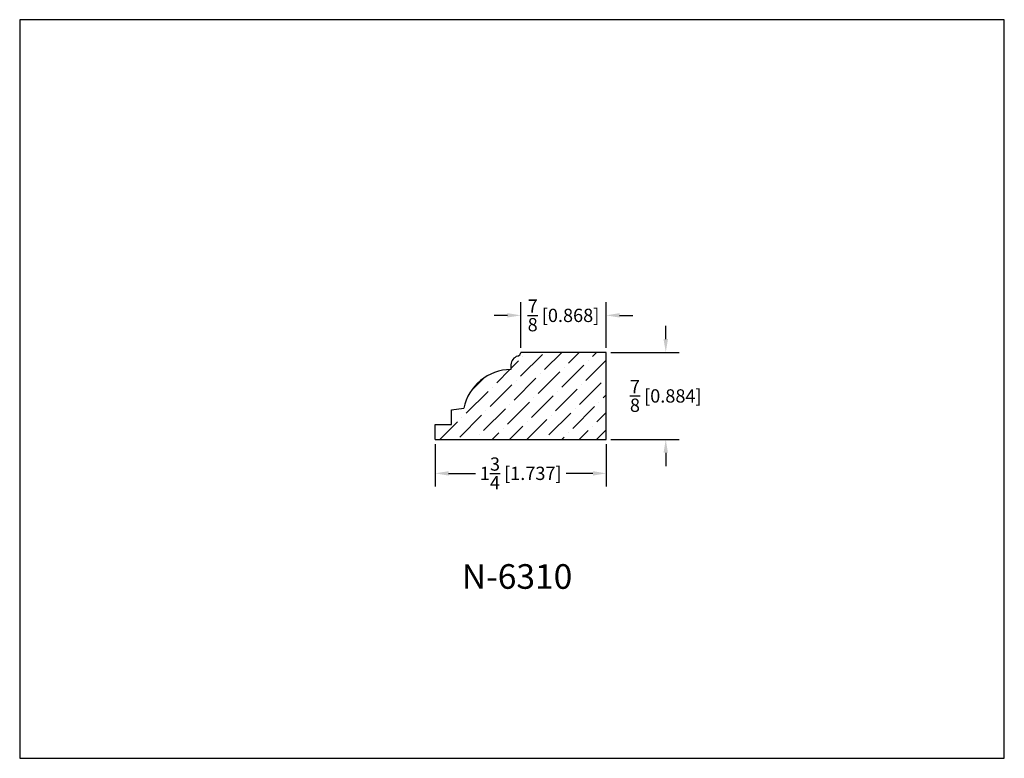
# Model space of a CAD drawing. Extents: x 6.5 to 16.5, y 1.9 to 9.4.
import ezdxf

# ---------------------------------------------------------------- set-up
doc = ezdxf.new("R2010")
doc.units = 0
doc.header["$MEASUREMENT"] = 0
doc.layers.get('0').update_dxf_attribs({"linetype": 'CONTINUOUS'})
doc.layers.get('Defpoints').update_dxf_attribs({"linetype": 'CONTINUOUS'})
doc.layers.add('PROFILE', color=7, linetype='CONTINUOUS')
doc.styles.add('TNR', font='times.ttf')
doc.dimstyles.new('FRACTIONAL-DECIMAL', dxfattribs={"dimscale": 0.75, "dimtxt": 0.18, "dimasz": 0.18, "dimexe": 0.18, "dimexo": 0.0625, "dimgap": 0.09, "dimtad": 0, "dimtih": 1, "dimtoh": 1, "dimdec": 5, "dimzin": 0, "dimdsep": 46, "dimlunit": 5, "dimtxsty": 'TNR', "dimcen": 0.09, "dimadec": 0, "dimazin": 0, "dimtfac": 1, "dimtdec": 5, "dimtofl": 0, "dimtmove": 0, "dimatfit": 3, "dimfxl": 0, "dimtolj": 1, "dimtzin": 0, "dimarcsym": 0})

# ---------------------------------------------------------------- blocks, each defined once
blk = doc.blocks.new('*D344')
at = {"layer": 'Defpoints', "color": 0}
for p in [(10.671, 5.117), (12.407, 5.117), (10.671, 4.773)]:
    blk.add_point(p, dxfattribs=at)
at = {"layer": 'PROFILE', "color": 0, "lineweight": -2}
for p, q in [((10.671, 5.07), (10.671, 4.638)), ((12.407, 5.07), (12.407, 4.638)), ((10.806, 4.773), (11.078, 4.773)), ((12.272, 4.773), (12.001, 4.773))]:
    blk.add_line(p, q, dxfattribs=at)
at = {"layer": 'PROFILE', "color": 0}
for points in [[(10.806, 4.795), (10.806, 4.75), (10.671, 4.773)], [(12.272, 4.795), (12.272, 4.75), (12.407, 4.773)]]:
    blk.add_solid(points, dxfattribs=at)
at = {"layer": 'PROFILE', "color": 0, "insert": (11.539, 4.773), "char_height": 0.135, "attachment_point": 5, "style": 'TNR'}
blk.add_mtext('\\A1;1{\\H1x;\\S3/4;} [1.737]', dxfattribs=at)
blk = doc.blocks.new('*D345')
at = {"layer": 'Defpoints', "color": 0}
for p in [(12.407, 6.001), (13.012, 6.001), (12.407, 5.117)]:
    blk.add_point(p, dxfattribs=at)
at = {"layer": 'PROFILE', "color": 0, "lineweight": -2}
for p, q in [((13.012, 6.136), (13.012, 6.271)), ((12.454, 6.001), (13.147, 6.001)), ((12.454, 5.117), (13.147, 5.117)), ((13.012, 4.982), (13.012, 4.847))]:
    blk.add_line(p, q, dxfattribs=at)
at = {"layer": 'PROFILE', "color": 0}
for points in [[(12.989, 6.136), (13.034, 6.136), (13.012, 6.001)], [(12.989, 4.982), (13.034, 4.982), (13.012, 5.117)]]:
    blk.add_solid(points, dxfattribs=at)
at = {"layer": 'PROFILE', "color": 0, "insert": (13.012, 5.559), "char_height": 0.135, "attachment_point": 5, "style": 'TNR'}
blk.add_mtext('\\A1;{\\H1x;\\S7/8;} [0.884]', dxfattribs=at)
blk = doc.blocks.new('*D346')
at = {"layer": 'Defpoints', "color": 0}
for p in [(11.539, 6.377), (11.539, 6.001), (12.407, 6.001)]:
    blk.add_point(p, dxfattribs=at)
at = {"layer": 'PROFILE', "color": 0, "lineweight": -2}
for p, q in [((11.539, 6.048), (11.539, 6.512)), ((12.407, 6.048), (12.407, 6.512)), ((11.404, 6.377), (11.269, 6.377)), ((12.542, 6.377), (12.677, 6.377))]:
    blk.add_line(p, q, dxfattribs=at)
at = {"layer": 'PROFILE', "color": 0}
for points in [[(11.404, 6.4), (11.404, 6.355), (11.539, 6.377)], [(12.542, 6.4), (12.542, 6.355), (12.407, 6.377)]]:
    blk.add_solid(points, dxfattribs=at)
at = {"layer": 'PROFILE', "color": 0, "insert": (11.973, 6.377), "char_height": 0.135, "attachment_point": 5, "style": 'TNR'}
blk.add_mtext('\\A1;{\\H1x;\\S7/8;} [0.868]', dxfattribs=at)

msp = doc.modelspace()

# ---------------------------------------------------------------- hatches: boundary and pattern name
at = {"layer": 'PROFILE'}
h = msp.add_hatch(dxfattribs=at)
h.set_pattern_fill('ANSI36', color=256)
h.set_pattern_definition([(45, (11.95756, 5.64932), (0.066291, 0.243068), [0.3125, -0.0625, 0, -0.0625])])
h.paths.add_polyline_path([(12.407363, 6.001365), (11.539096, 6.001365, -0.30612202), (11.507962, 5.963588, 0.32178348), (11.439034, 5.87492), (11.437233, 5.827741, 0.35173158), (10.961161, 5.434903), (10.835048, 5.417559), (10.835048, 5.267377), (10.670829, 5.267377), (10.670829, 5.117193), (12.407363, 5.117193)])

# ---------------------------------------------------------------- linework, layer by layer
at = {"layer": 'Defpoints'}
msp.add_lwpolyline([(16.450113, 1.879407), (16.450113, 9.379407), (6.450113, 9.379407), (6.450113, 1.879407)], close=True, dxfattribs=at)
at = {"layer": 'PROFILE'}
for p, q in [((12.407363, 6.001365), (11.539096, 6.001365)), ((12.407363, 5.117193), (12.407363, 6.001365)), ((11.439034, 5.87492), (11.437233, 5.827741)), ((10.835048, 5.417559), (10.961161, 5.434903)), ((10.835048, 5.267377), (10.835048, 5.417559)), ((10.670829, 5.117193), (10.670829, 5.267377)), ((10.670829, 5.267377), (10.835048, 5.267377)), ((10.670829, 5.117193), (12.407363, 5.117193))]:
    msp.add_line(p, q, dxfattribs=at)
for centre, radius, start, end in [((11.495569, 6.00552), 0.043725, 286.4649527, 354.5469658), ((11.535253, 5.871248), 0.096288, 106.4649527, 177.8142239), ((11.443871, 5.334806), 0.492979, 90.7714445, 168.2849792)]:
    msp.add_arc(centre, radius, start, end, dxfattribs=at)

# ---------------------------------------------------------------- texts
at = {"style": 'TNR'}
msp.add_text('N-6310', height=0.25, dxfattribs=at).set_placement((10.940513, 3.600636))

# ---------------------------------------------------------------- dimensions: what is measured, and where the dimension line sits
at = {"layer": 'PROFILE'}
for base, p1, p2, picture, middle in [((11.539096, 6.37736), (12.407363, 6.001365), (11.539096, 6.001365), '*D346', (11.97323, 6.37736)), ((10.670829, 4.772522), (12.407363, 5.117193), (10.670829, 5.117193), '*D344', (11.539096, 4.772522))]:
    dim = msp.add_linear_dim(base=base, p1=p1, p2=p2, dimstyle='FRACTIONAL-DECIMAL', dxfattribs=at)
    dim.commit()
    dim.dimension.update_dxf_attribs({"geometry": picture, "text_midpoint": middle})
dim = msp.add_linear_dim(base=(13.01197, 6.001365), p1=(12.407363, 5.117193), p2=(12.407363, 6.001365), angle=90, dimstyle='FRACTIONAL-DECIMAL', dxfattribs=at)
dim.commit()
dim.dimension.update_dxf_attribs({"geometry": '*D345', "text_midpoint": (13.01197, 5.559279)})

doc.saveas('drawing.dxf')
